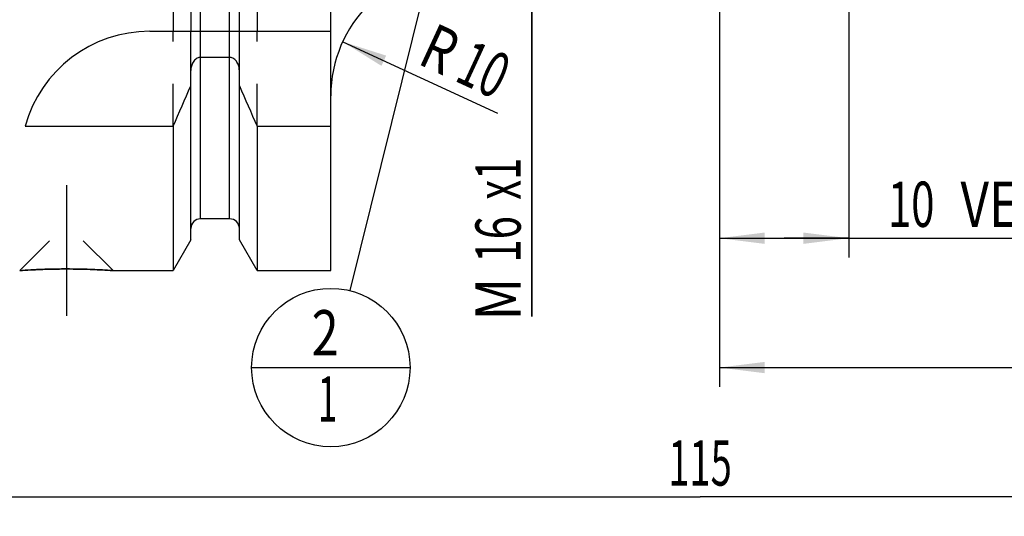
# Model space of a CAD drawing. Units: millimetres. Extents: x 0 to 594, y 0 to 420.
# Drawn here: x 257 to 333, y 151 to 189 of the extents above; entities that cross this region are included whole.
import ezdxf
from ezdxf.enums import TextEntityAlignment as Align

# ---------------------------------------------------------------- set-up
doc = ezdxf.new("R2010")
doc.units = ezdxf.units.MM
doc.header["$LTSCALE"] = 32.67
doc.linetypes.add('CENTER', pattern=[0.6, 0.375, -0.075, 0.075, -0.075])
doc.linetypes.add('HIDDEN', pattern=[0.2, 0.1, -0.1])
doc.layers.get('0').update_dxf_attribs({"linetype": 'CONTINUOUS'})
for name, color, linetype in [('10083263#AF1_AXIS', 7, 'CONTINUOUS'), ('10083263#AF1_DIM', 7, 'CONTINUOUS'), ('10083263_CL', 7, 'CONTINUOUS'), ('10083263_HL', 7, 'CONTINUOUS'), ('30522244_DIM', 7, 'CONTINUOUS'), ('606203327-000-00-ED1_CL', 7, 'CONTINUOUS')]:
    doc.layers.add(name, color=color, linetype=linetype)
doc.styles.get("Standard").update_dxf_attribs({"font": 'TXT.SHX', "width": 0.7})
doc.dimstyles.new('DIMSTYLE_1', dxfattribs={"dimtxt": 3.5, "dimasz": 3.5, "dimexe": 0.18, "dimexo": 0.0625, "dimgap": 0.09, "dimtad": 1, "dimdec": 3, "dimdsep": 46, "dimtxsty": 'STANDARD', "dimblk": '_FILLED', "dimblk1": '_FILLED', "dimblk2": '_FILLED', "dimcen": 0.09, "dimclrt": 2, "dimadec": 0, "dimazin": 0, "dimtp": 0.15, "dimtm": 0.15, "dimtfac": 1, "dimtdec": 3, "dimtofl": 0, "dimtmove": 0, "dimatfit": 3, "dimldrblk": '_FILLED', "dimfxl": 1, "dimtolj": 1, "dimarcsym": 0})
doc.dimstyles.new('DIMSTYLE_2', dxfattribs={"dimtxt": 3.5, "dimasz": 3.5, "dimexe": 0.18, "dimexo": 0.0625, "dimgap": 0.09, "dimtad": 1, "dimdec": 3, "dimdsep": 46, "dimtxsty": 'STANDARD', "dimblk": '_FILLED', "dimblk1": '_FILLED', "dimblk2": '_FILLED', "dimcen": 0.09, "dimclrt": 2, "dimadec": 0, "dimazin": 0, "dimtp": 0.1, "dimtm": 0.1, "dimtfac": 1, "dimtdec": 3, "dimtofl": 0, "dimtmove": 0, "dimatfit": 3, "dimldrblk": '_FILLED', "dimfxl": 1, "dimtolj": 1, "dimarcsym": 0})
doc.dimstyles.new('DIMSTYLE_3', dxfattribs={"dimtxt": 3.5, "dimasz": 3.5, "dimexe": 0.18, "dimexo": 0.0625, "dimgap": 0.09, "dimtad": 1, "dimdec": 3, "dimdsep": 46, "dimtxsty": 'STANDARD', "dimblk": '_FILLED', "dimblk1": '_FILLED', "dimblk2": '_FILLED', "dimcen": 0.09, "dimclrt": 2, "dimadec": 0, "dimazin": 0, "dimtp": 0.1, "dimtm": 0.1, "dimtfac": 1, "dimtdec": 3, "dimtofl": 0, "dimtmove": 0, "dimatfit": 3, "dimldrblk": '_FILLED', "dimfxl": 1, "dimtolj": 1, "dimarcsym": 0})
doc.dimstyles.get("Standard").update_dxf_attribs({"dimtxt": 3.5, "dimasz": 3.5, "dimexe": 0.18, "dimexo": 0.0625, "dimgap": 0.09, "dimtad": 1, "dimdec": 3, "dimdsep": 46, "dimtxsty": 'STANDARD', "dimblk": '_FILLED', "dimblk1": '_FILLED', "dimblk2": '_FILLED', "dimcen": 0.09, "dimclrt": 2, "dimadec": 0, "dimazin": 0, "dimtol": 1, "dimtp": 0.005, "dimtm": 0.005, "dimtfac": 1, "dimtdec": 3, "dimtofl": 0, "dimtmove": 0, "dimatfit": 3, "dimldrblk": '_FILLED', "dimfxl": 1, "dimtolj": 1, "dimarcsym": 0})

# ---------------------------------------------------------------- blocks, each defined once
blk = doc.blocks.new('_FILLED')
at = {"color": 0, "linetype": 'BYBLOCK'}
blk.add_solid([(0, 0), (-1, 0.125), (-1, -0.125)], dxfattribs=at)
blk = doc.blocks.new('*D0')
at = {"layer": '30522244_DIM', "color": 3, "linetype": 'CONTINUOUS'}
for p, q in [((311.45, 207.5), (311.45, 161)), ((367.45, 204), (367.45, 161)), ((311.45, 162.5), (339.45, 162.5)), ((367.45, 162.5), (339.45, 162.5))]:
    blk.add_line(p, q, dxfattribs=at)
at = {"layer": '30522244_DIM', "color": 3, "linetype": 'CONTINUOUS', "xscale": 3.5, "yscale": 3.5, "zscale": 3.5, "rotation": 180}
blk.add_blockref('_FILLED', (311.45, 162.5), dxfattribs=at)
at = {"layer": '30522244_DIM', "color": 3, "linetype": 'CONTINUOUS', "xscale": 3.5, "yscale": 3.5, "zscale": 3.5}
blk.add_blockref('_FILLED', (367.45, 162.5), dxfattribs=at)
at = {"layer": '30522244_DIM', "color": 2, "linetype": 'CONTINUOUS', "width": 0.75}
blk.add_text('56', height=3.5, dxfattribs=at).set_placement((339.45, 163.375), align=Align.CENTER)
blk = doc.blocks.new('*D1')
at = {"layer": '30522244_DIM', "color": 3, "linetype": 'CONTINUOUS'}
for p, q in [((311.45, 207.5), (311.45, 171)), ((321.45, 207.5), (321.45, 171)), ((311.45, 172.5), (316.45, 172.5)), ((321.45, 172.5), (316.45, 172.5)), ((316.45, 172.5), (362.9, 172.5))]:
    blk.add_line(p, q, dxfattribs=at)
at = {"layer": '30522244_DIM', "color": 3, "linetype": 'CONTINUOUS', "xscale": 3.5, "yscale": 3.5, "zscale": 3.5, "rotation": 180}
blk.add_blockref('_FILLED', (311.45, 172.5), dxfattribs=at)
at = {"layer": '30522244_DIM', "color": 3, "linetype": 'CONTINUOUS', "xscale": 3.5, "yscale": 3.5, "zscale": 3.5}
blk.add_blockref('_FILLED', (321.45, 172.5), dxfattribs=at)
at = {"layer": '30522244_DIM', "color": 2, "linetype": 'CONTINUOUS'}
for s, width, p in [('10', 0.678571, (324.484, 173.375)), (' VERSTELLWEG', 0.801587, (329.234, 173.375))]:
    blk.add_text(s, height=3.5, dxfattribs=dict(at, width=width)).set_placement(p)
blk = doc.blocks.new('*D3')
at = {"layer": '10083263#AF1_DIM', "color": 3, "linetype": 'CONTINUOUS'}
blk.add_line((282.319, 187.687), (294.283, 182.171), dxfattribs=at)
at = {"layer": '10083263#AF1_DIM', "color": 3, "linetype": 'CONTINUOUS', "xscale": 3.5, "yscale": 3.5, "zscale": 3.5, "rotation": 155.2454833734}
blk.add_blockref('_FILLED', (282.319, 187.687), dxfattribs=at)
at = {"layer": '10083263#AF1_DIM', "color": 2, "linetype": 'CONTINUOUS'}
for s, width, p in [('R', 0.785714, (289.087, 185.53)), ('10', 0.678571, (292.493, 183.96))]:
    blk.add_text(s, height=3.5, rotation=-24.75452, dxfattribs=dict(at, width=width)).set_placement(p, align=Align.CENTER)
blk = doc.blocks.new('*D4')
at = {"layer": '10083263#AF1_DIM', "color": 3, "linetype": 'CONTINUOUS'}
for p, q in [((296.954, 228), (296.954, 234)), ((296.954, 234), (296.954, 220)), ((298.418, 228), (295.454, 228)), ((296.954, 166.459), (296.954, 220)), ((298.418, 212), (295.454, 212)), ((296.954, 212), (296.954, 166.459))]:
    blk.add_line(p, q, dxfattribs=at)
at = {"layer": '10083263#AF1_DIM', "color": 3, "linetype": 'CONTINUOUS', "xscale": 3.5, "yscale": 3.5, "zscale": 3.5}
for p, rotation in [((296.954, 228), 270), ((296.954, 212), 90)]:
    blk.add_blockref('_FILLED', p, dxfattribs=dict(at, rotation=rotation))
at = {"layer": '10083263#AF1_DIM', "color": 2, "linetype": 'CONTINUOUS'}
for s, width, p in [('x1', 0.642857, (296.079, 178.709)), ('16', 0.678571, (296.079, 174.209)), ('M', 0.857143, (296.079, 169.459))]:
    blk.add_text(s, height=3.5, rotation=90, dxfattribs=dict(at, width=width)).set_placement(p, align=Align.RIGHT)
blk = doc.blocks.new('*D6')
at = {"layer": '10083263#AF1_DIM', "color": 3, "linetype": 'CONTINUOUS'}
for p, q in [((252.45, 207.5), (252.45, 151)), ((367.45, 207.5), (367.45, 151)), ((252.45, 152.5), (309.95, 152.5)), ((367.45, 152.5), (309.95, 152.5))]:
    blk.add_line(p, q, dxfattribs=at)
at = {"layer": '10083263#AF1_DIM', "color": 3, "linetype": 'CONTINUOUS', "xscale": 3.5, "yscale": 3.5, "zscale": 3.5, "rotation": 180}
blk.add_blockref('_FILLED', (252.45, 152.5), dxfattribs=at)
at = {"layer": '10083263#AF1_DIM', "color": 3, "linetype": 'CONTINUOUS', "xscale": 3.5, "yscale": 3.5, "zscale": 3.5}
blk.add_blockref('_FILLED', (367.45, 152.5), dxfattribs=at)
at = {"layer": '10083263#AF1_DIM', "color": 2, "linetype": 'CONTINUOUS', "width": 0.619048}
blk.add_text('115', height=3.5, dxfattribs=at).set_placement((309.95, 153.375), align=Align.CENTER)
blk = doc.blocks.new('BOMBALLOON_BL5', base_point=(281.4, 162.5))
at = {"layer": '606203327-000-00-ED1_CL', "color": 3, "linetype": 'CONTINUOUS'}
blk.add_line((275.275, 162.5), (287.525, 162.5), dxfattribs=at)
blk.add_circle((281.4, 162.5), 6.125, dxfattribs=at)
at = {"layer": '606203327-000-00-ED1_CL', "color": 2, "linetype": 'CONTINUOUS'}
for s, width, p in [('2', 0.785714, (279.92, 163.439)), ('1', 0.571429, (280.395, 158.326))]:
    blk.add_text(s, height=3.5, dxfattribs=dict(at, width=width)).set_placement(p)

msp = doc.modelspace()

# ---------------------------------------------------------------- linework, layer by layer
at = {"layer": '10083263#AF1_AXIS', "color": 3, "linetype": 'CENTER'}
msp.add_line((260.95, 176.6), (260.95, 166.51), dxfattribs=at)
at = {"layer": '10083263_CL', "color": 7, "linetype": 'CONTINUOUS'}
for p, q in [((281.4, 170), (281.4, 270)), ((269.2024, 210), (269.2024, 188.5)), ((270.575, 210), (270.575, 188.5)), ((274.325, 188.5), (274.325, 210)), ((275.6976, 210), (275.6976, 188.5)), ((267.4, 188.5), (281.4, 188.5)), ((273.575, 186.4776), (271.325, 186.4776)), ((270.575, 172.3774), (270.575, 185.4556)), ((274.325, 172.3774), (274.325, 185.4556)), ((257.7631, 181.1702), (269.2024, 181.1702)), ((269.2024, 181.1702), (269.2024, 170)), ((275.6976, 181.1702), (281.4, 181.1702)), ((275.6976, 181.1702), (275.6976, 170)), ((273.575, 174), (271.325, 174)), ((270.575, 172.3774), (269.2024, 170)), ((275.6976, 170), (274.325, 172.3774)), ((264.56, 170), (269.2024, 170)), ((275.6976, 170), (281.4, 170))]:
    msp.add_line(p, q, dxfattribs=at)
at = {"layer": '10083263_CL', "color": 9, "linetype": 'CONTINUOUS'}
for p, q in [((271.325, 174), (271.325, 210)), ((273.575, 174), (273.575, 210))]:
    msp.add_line(p, q, dxfattribs=at)
at = {"layer": '10083263_CL', "color": 7, "linetype": 'CONTINUOUS'}
for centre, radius, start, end in [((291.4, 183.5), 10, 90, 180), ((267.4, 178.5), 10, 90, 164.512726), ((27.8522, 289.4345), 264.5204, 335.840076, 336.577071), ((517.0478, 289.4345), 264.5204, 203.422929, 204.159924), ((271.325, 173.25), 0.75, 90, 180), ((273.575, 173.25), 0.75, 0, 90)]:
    msp.add_arc(centre, radius, start, end, dxfattribs=at)
for points, knots in [([(271.325, 186.4776), (271.2959, 186.4776), (271.2375, 186.4729), (271.124, 186.4454), (270.992, 186.3796), (270.8592, 186.2642), (270.7177, 186.078), (270.6043, 185.8053), (270.575, 185.5719), (270.575, 185.4556)], [0, 0, 0, 0, 0.0626067, 0.1252159, 0.2501566, 0.375218, 0.5003612, 0.7500558, 1, 1, 1, 1]), ([(274.325, 185.4556), (274.325, 185.5719), (274.2957, 185.8053), (274.1823, 186.078), (274.0408, 186.2642), (273.908, 186.3796), (273.776, 186.4454), (273.6625, 186.4729), (273.6041, 186.4776), (273.575, 186.4776)], [0, 0, 0, 0, 0.2499442, 0.4996388, 0.624782, 0.7498434, 0.8747841, 0.9373933, 1, 1, 1, 1]), ([(257.34, 170), (257.3415, 170.0002), (257.3475, 170.0004), (257.361, 170.0015), (257.3835, 170.0029), (257.4148, 170.005), (257.4549, 170.0076), (257.5255, 170.0122), (257.6345, 170.0191), (257.7892, 170.0285), (257.9744, 170.0391), (258.1879, 170.0506), (258.5223, 170.0672), (258.9919, 170.087), (259.6044, 170.1062), (260.2651, 170.1189), (260.719, 170.1218), (260.95, 170.1218)], [0, 0, 0, 0, 0.0012508, 0.0049992, 0.0112327, 0.0199307, 0.0310647, 0.0445984, 0.0786847, 0.1217622, 0.1733092, 0.2327244, 0.2993436, 0.4512982, 0.6230611, 0.8081741, 1, 1, 1, 1]), ([(260.95, 170.1218), (261.181, 170.1218), (261.6349, 170.1189), (262.2956, 170.1062), (262.9081, 170.087), (263.3777, 170.0672), (263.7121, 170.0506), (263.9256, 170.0391), (264.1108, 170.0285), (264.2655, 170.0191), (264.3745, 170.0122), (264.4452, 170.0076), (264.4851, 170.005), (264.5169, 170.0029), (264.5364, 170.0016), (264.5498, 170.0007), (264.5534, 170.0004), (264.5615, 170), (264.56, 170)], [0, 0, 0, 0, 0.1918259, 0.3769389, 0.5487018, 0.7006565, 0.7672756, 0.8266909, 0.8782378, 0.9213153, 0.9554016, 0.9689353, 0.9800693, 0.9887673, 0.9950008, 0.9971866, 0.9987492, 1, 1, 1, 1])]:
    msp.add_open_spline(points, degree=3, knots=knots, dxfattribs=at)
at = {"layer": '10083263_HL', "color": 6, "linetype": 'HIDDEN'}
for p, q in [((269.2024, 181.1702), (269.2024, 188.5)), ((270.575, 185.4556), (270.575, 188.5)), ((274.325, 185.4556), (274.325, 188.5)), ((275.6976, 181.1702), (275.6976, 188.5)), ((257.3401, 170.0001), (260.94, 173.6)), ((260.94, 173.6), (260.96, 173.6)), ((264.5599, 170.0001), (260.96, 173.6)), ((257.34, 170), (257.3419, 170)), ((257.3453, 170.0004), (257.3402, 170)), ((264.5495, 170.0007), (264.3282, 170.0151)), ((264.56, 170), (264.5495, 170.0007)), ((264.5581, 170), (264.56, 170))]:
    msp.add_line(p, q, dxfattribs=at)
for centre, radius, start, end in [((260.954, 116.4599), 53.6619, 90.17929, 93.855911), ((260.95, 116.7444), 53.3774, 90.000037, 90.176013), ((260.95, 116.751), 53.3708, 89.736208, 89.999991), ((260.9407, 116.3202), 53.8016, 86.390158, 89.728429)]:
    msp.add_arc(centre, radius, start, end, dxfattribs=at)

# ---------------------------------------------------------------- block references
at = {"layer": '606203327-000-00-ED1_CL', "color": 3, "linetype": 'CONTINUOUS'}
msp.add_blockref('BOMBALLOON_BL5', (281.4, 162.5), dxfattribs=at)

# ---------------------------------------------------------------- dimensions: what is measured, and where the dimension line sits
at = {"layer": '10083263#AF1_DIM', "color": 3, "linetype": 'CONTINUOUS'}
dim = msp.add_linear_dim(base=(296.9542, 212), p1=(295.4542, 228), p2=(295.4542, 212), angle=270, text='M<>x1', dimstyle='DIMSTYLE_2', dxfattribs=at)
dim.commit()
dim.dimension.update_dxf_attribs({"geometry": '*D4', "text_midpoint": (296.0655, 169.2314), "dimtype": 160})
dim = msp.add_linear_dim(base=(252.45, 152.5), p1=(367.45, 207.5), p2=(252.45, 207.5), angle=180, dimstyle='DIMSTYLE_1', dxfattribs=at)
dim.commit()
dim.dimension.update_dxf_attribs({"geometry": '*D6', "text_midpoint": (306.7, 155.125), "dimtype": 160})
dim = msp.add_radius_dim(center=(291.4, 183.5), mpoint=(282.3189, 187.6873), dimstyle='DIMSTYLE_3', dxfattribs=at)
dim.commit()
dim.dimension.update_dxf_attribs({"geometry": '*D3', "text_midpoint": (290.2343, 185.4323), "dimtype": 164})
at = {"layer": '30522244_DIM', "color": 3, "linetype": 'CONTINUOUS'}
dim = msp.add_linear_dim(base=(311.45, 162.5), p1=(367.45, 204), p2=(311.45, 207.5), angle=180, dimstyle='DIMSTYLE_1', dxfattribs=at)
dim.commit()
dim.dimension.update_dxf_attribs({"geometry": '*D0', "text_midpoint": (336.825, 165.125), "dimtype": 160})
dim = msp.add_linear_dim(base=(321.45, 172.5), p1=(311.45, 207.5), p2=(321.45, 207.5), text='<> VERSTELLWEG', dimstyle='DIMSTYLE_2', dxfattribs=at)
dim.commit()
dim.dimension.update_dxf_attribs({"geometry": '*D1', "text_midpoint": (343.6919, 175.125), "dimtype": 160})

# ---------------------------------------------------------------- leaders
at = {"layer": '606203327-000-00-ED1_CL', "color": 3, "linetype": 'CONTINUOUS'}
msp.add_leader([(295.1554, 218.0382), (282.8725, 168.4454)], dimstyle='STANDARD', override={"dimtad": 0, "dimldrblk": 'DOT'}, dxfattribs=at)

doc.saveas('drawing.dxf')
